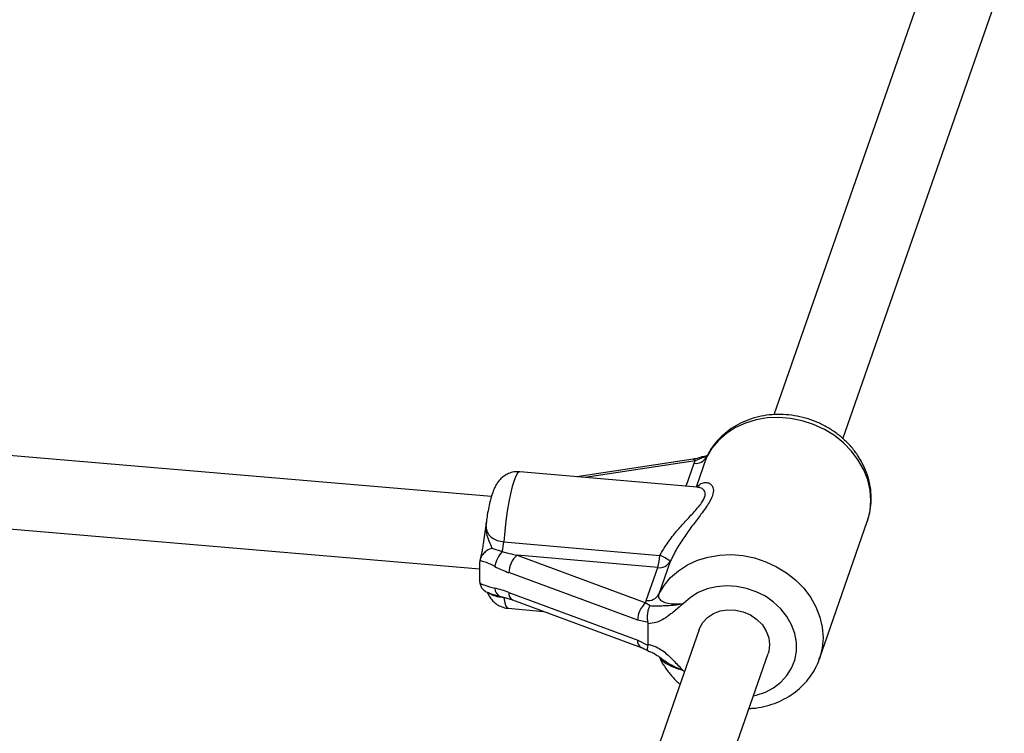
# Model space of a CAD drawing. Units: millimetres. Extents: x 0 to 7110, y 0 to 6410.
# Drawn here: x 4398 to 4613, y 4614 to 4770 of the extents above; entities that cross this region are included whole.
import ezdxf

# ---------------------------------------------------------------- set-up
doc = ezdxf.new("R2010")
doc.units = ezdxf.units.MM

msp = doc.modelspace()

# ---------------------------------------------------------------- linework, layer by layer
at = {"color": 7, "linetype": 'Continuous', "lineweight": 25, "ltscale": 30}
for p, q in [((4598.37, 4784.86), (4563.04, 4683.49)), ((4578.15, 4678.23), (4613.48, 4779.59)), ((4501.17, 4665.59), (3946.07, 4712.83)), ((3945.15, 4696.85), (4498.62, 4649.75)), ((4545.36, 4673.74), (4519.86, 4669.92)), ((4545.55, 4672.87), (4545.8, 4673.37)), ((4547.16, 4673.99), (4545.8, 4673.37)), ((4546.25, 4667.62), (4507.42, 4671)), ((4500.06, 4660.1), (4500.06, 4660.12)), ((4573.01, 4630.06), (4583.48, 4660.11)), ((4503.85, 4655.68), (4538.05, 4652.7)), ((4501.25, 4654.24), (4503.55, 4653.54)), ((4498.64, 4651.57), (4498.62, 4651.29)), ((4498.62, 4646.91), (4498.62, 4651.29)), ((4506.79, 4652.71), (4534.97, 4642.3)), ((4537.59, 4650.03), (4506.79, 4652.71)), ((4540.32, 4651.38), (4537.81, 4644.18)), ((4533.19, 4638.5), (4505.01, 4648.91)), ((4535.08, 4642.82), (4537.59, 4650.03)), ((4498.62, 4646.91), (4498.64, 4646.62)), ((4505.01, 4644.58), (4533.19, 4634.17)), ((4503.01, 4643.79), (4505.75, 4642.97)), ((4505.75, 4642.97), (4533.93, 4632.56)), ((4534.97, 4642.3), (4535.08, 4642.82)), ((4534.97, 4642.3), (4535.9, 4641.69)), ((4504.82, 4641.12), (4512.6, 4640.44)), ((4535.47, 4637.98), (4533.19, 4638.5)), ((4535.49, 4637.72), (4535.47, 4637.98)), ((4546.66, 4636.48), (4502.95, 4511.09)), ((4535.49, 4633.25), (4535.49, 4637.72)), ((4533.19, 4634.17), (4535.47, 4633)), ((4535.47, 4633), (4535.49, 4633.25)), ((4518.06, 4505.83), (4561.77, 4631.22)), ((4573.06, 4630.21), (4573.01, 4630.06))]:
    msp.add_line(p, q, dxfattribs=at)
at = {"color": 1, "linetype": 'Continuous', "lineweight": 25, "ltscale": 30}
for p, q in [((4545.8, 4673.37), (4521.69, 4669.76)), ((4543.8, 4667.83), (4545.55, 4672.87)), ((4548.28, 4674.22), (4545.98, 4667.64)), ((4504.44, 4643.36), (4503.85, 4643.41)), ((4543.25, 4627.45), (4543.43, 4627.23))]:
    msp.add_line(p, q, dxfattribs=at)
at = {"color": 1, "linetype": 'Continuous', "lineweight": 25, "ltscale": 30, "flags": 128}
for points in [[(4583.48, 4660.11), (4583.56, 4660.33), (4584.08, 4662.5), (4584.26, 4664.73), (4584.08, 4667), (4583.56, 4669.25), (4582.7, 4671.45), (4581.51, 4673.56), (4580.02, 4675.53), (4578.26, 4677.32), (4576.27, 4678.91), (4574.07, 4680.27), (4571.71, 4681.36), (4569.23, 4682.17), (4566.69, 4682.69), (4564.12, 4682.89), (4561.58, 4682.79), (4559.11, 4682.38), (4556.77, 4681.66), (4554.59, 4680.66), (4552.62, 4679.39), (4550.88, 4677.87), (4549.43, 4676.14), (4548.28, 4674.22)], [(4507.42, 4671), (4507.27, 4670.98), (4506.9, 4670.68), (4506.52, 4670.03), (4506.12, 4669.05), (4505.73, 4667.76), (4505.34, 4666.2), (4504.97, 4664.39), (4504.63, 4662.39), (4504.33, 4660.23), (4504.07, 4657.98), (4503.85, 4655.68)], [(4537.81, 4644.18), (4538.96, 4646.09), (4540.41, 4647.83), (4542.14, 4649.34), (4544.12, 4650.61), (4546.3, 4651.61), (4548.64, 4652.33), (4551.11, 4652.74), (4553.65, 4652.85), (4556.21, 4652.64), (4558.76, 4652.13), (4561.23, 4651.31), (4563.59, 4650.22), (4565.79, 4648.87), (4567.79, 4647.28), (4569.55, 4645.48), (4571.04, 4643.51), (4572.22, 4641.41), (4573.09, 4639.2), (4573.61, 4636.95), (4573.79, 4634.68), (4573.61, 4632.45), (4573.09, 4630.28), (4573.06, 4630.21)], [(4558.54, 4621.96), (4559.15, 4622.1), (4561.15, 4622.77), (4562.96, 4623.72), (4564.56, 4624.93), (4565.88, 4626.37), (4566.91, 4628.01), (4567.61, 4629.79), (4567.96, 4631.68), (4567.96, 4633.63), (4567.61, 4635.58), (4566.91, 4637.48), (4565.88, 4639.3), (4564.56, 4640.97), (4562.96, 4642.46), (4561.15, 4643.73), (4559.15, 4644.74), (4557.03, 4645.47), (4554.83, 4645.91), (4552.62, 4646.03), (4550.45, 4645.84), (4548.38, 4645.35), (4546.46, 4644.55), (4544.73, 4643.48), (4543.25, 4642.17), (4543.25, 4642.17)], [(4503.85, 4643.41), (4504.07, 4642.34), (4504.33, 4641.59), (4504.63, 4641.19), (4504.82, 4641.12)]]:
    msp.add_lwpolyline(points, dxfattribs=at)
at = {"color": 7, "linetype": 'Continuous', "lineweight": 25, "ltscale": 30, "flags": 128}
for points in [[(4546.66, 4636.48), (4546.74, 4636.71), (4547.46, 4638.01), (4548.49, 4639.11), (4549.79, 4639.97), (4551.29, 4640.54), (4552.94, 4640.8), (4554.64, 4640.73), (4556.32, 4640.34), (4557.9, 4639.65), (4559.31, 4638.69), (4560.49, 4637.5), (4561.36, 4636.14), (4561.91, 4634.67), (4562.09, 4633.17)], [(4562.09, 4633.17), (4561.91, 4631.69), (4561.77, 4631.22)]]:
    msp.add_lwpolyline(points, dxfattribs=at)
at = {"color": 1, "linetype": 'Continuous', "lineweight": 25, "ltscale": 900}
for centre, radius, start, end in [((4545.29, 4673.2), 0.543, 18.2116, 82.419), ((4503.63, 4645.39), 1.72, 176.4045, 248.9733), ((4506.54, 4644.31), 1.56, 170.1874, 239.4253), ((4534.72, 4633.9), 1.56, 170.1502, 239.6619)]:
    msp.add_arc(centre, radius, start, end, dxfattribs=at)
at = {"color": 7, "linetype": 'Continuous', "lineweight": 25, "ltscale": 900}
for centre, radius, start, end in [((4545.92, 4675.55), 2.71, 262.2634, 330.6572), ((4488, 4656.86), 15.9, 347.9586, 355.7577), ((4507.94, 4649.3), 6.1, 136.0144, 170.8884), ((4509.96, 4648.9), 4.96, 129.8289, 179.9671), ((4525.65, 4653.43), 12.42, 344.095, 356.6319), ((4537.96, 4652.71), 2.71, 262.2634, 330.6572), ((4535, 4644.82), 8.45, 50.9588, 68.8401), ((4538.15, 4638.5), 4.96, 129.8289, 179.9671), ((4535.44, 4645.5), 2.71, 262.2634, 330.6572)]:
    msp.add_arc(centre, radius, start, end, dxfattribs=at)
for centre, major_axis, ratio, start_param, end_param in [((4506.79, 4655.31), (11.29, -2.64), 0.218465, 4.472487, 4.76336), ((4505.01, 4654.1), (10.6, -4.88), 0.411499, 4.608817, 4.89969), ((4505.01, 4639.38), (10.6, -4.88), 0.411499, 1.758097, 2.048971)]:
    msp.add_ellipse(centre, major_axis=major_axis, ratio=ratio, start_param=start_param, end_param=end_param, dxfattribs=at)
at = {"color": 7, "linetype": 'Continuous', "lineweight": 25, "ltscale": 30}
for points, knots in [([(4583.46, 4660.14), (4583.62, 4660.61), (4584.02, 4661.77), (4584.31, 4663.71), (4584.37, 4665.92), (4584.11, 4668.12), (4583.54, 4670.3), (4582.68, 4672.41), (4581.53, 4674.43), (4580.12, 4676.32), (4578.46, 4678.04), (4576.58, 4679.58), (4574.51, 4680.89), (4572.29, 4681.97), (4569.94, 4682.78), (4567.53, 4683.32), (4565.07, 4683.58), (4562.61, 4683.53), (4560.2, 4683.2), (4557.88, 4682.57), (4555.69, 4681.66), (4553.67, 4680.49), (4551.85, 4679.07), (4550.28, 4677.43), (4549.09, 4675.82), (4548.54, 4674.72), (4548.32, 4674.28)], [0, 0, 0, 0, 0.028363, 0.070005, 0.111626, 0.153339, 0.195241, 0.237398, 0.279835, 0.322549, 0.365508, 0.408671, 0.451992, 0.495436, 0.538975, 0.582589, 0.626252, 0.66994, 0.713615, 0.757224, 0.800698, 0.843961, 0.886942, 0.929595, 0.97191, 1, 1, 1, 1]), ([(4548.47, 4674.56), (4548.26, 4674.47), (4547.87, 4674.3), (4547.41, 4674.26), (4547.2, 4674.25)], [0, 0, 0, 0, 0.5580455, 1, 1, 1, 1]), ([(4547.2, 4674.22), (4546.77, 4674.08), (4546.15, 4673.87), (4545.54, 4673.78), (4545.36, 4673.75)], [0, 0, 0, 0, 0.69272, 1, 1, 1, 1]), ([(4547.16, 4673.99), (4547.16, 4673.99), (4547.16, 4674.01), (4547.16, 4674.14), (4547.16, 4674.27), (4547.2, 4674.22), (4547.2, 4674.22)], [0, 0, 0, 0, 0.014113, 0.129645, 0.995009, 1, 1, 1, 1]), ([(4507.41, 4670.98), (4507.05, 4671), (4506.29, 4671.04), (4505.2, 4670.75), (4504.21, 4670.28), (4503.4, 4669.67), (4502.75, 4668.98), (4502.24, 4668.24), (4501.8, 4667.41), (4501.36, 4666.31), (4500.96, 4664.95), (4500.58, 4663.28), (4500.28, 4661.7), (4500.12, 4660.57), (4500.05, 4660.09)], [0, 0, 0, 0, 0.063301, 0.132916, 0.1977, 0.259711, 0.320962, 0.384457, 0.455961, 0.547582, 0.685871, 0.797254, 0.913835, 1, 1, 1, 1]), ([(4546.41, 4667.63), (4546.41, 4667.61), (4546.41, 4667.59), (4546.26, 4667.62), (4546.25, 4667.62)], [0, 0, 0, 0, 0.936554, 1, 1, 1, 1]), ([(4500.06, 4660.12), (4500.02, 4659.86), (4499.87, 4658.94), (4499.64, 4657.28), (4499.39, 4655.46), (4499.17, 4653.98), (4498.97, 4652.96), (4498.81, 4652.26), (4498.74, 4652.03), (4498.72, 4651.96)], [0, 0, 0, 0, 0.090523, 0.319376, 0.542321, 0.690638, 0.826479, 0.943344, 1, 1, 1, 1]), ([(4501.25, 4654.24), (4501.25, 4654.24), (4500.9, 4654.11), (4500.23, 4653.79), (4499.42, 4653.14), (4498.83, 4652.38), (4498.7, 4651.84), (4498.64, 4651.57)], [0, 0, 0, 0, 0.003145, 0.273157, 0.531842, 0.765451, 1, 1, 1, 1]), ([(4501.91, 4650.27), (4501.88, 4650.28), (4501.09, 4650.69), (4500, 4651.21), (4498.93, 4651.49), (4498.64, 4651.57)], [0, 0, 0, 0, 0.026491, 0.727787, 1, 1, 1, 1]), ([(4498.64, 4646.62), (4498.94, 4646.48), (4500.03, 4645.96), (4501.12, 4645.7), (4501.91, 4645.5)], [0, 0, 0, 0, 0.27223, 1, 1, 1, 1]), ([(4498.64, 4646.62), (4498.7, 4646.34), (4498.83, 4645.77), (4499.43, 4645.1), (4499.98, 4644.69), (4500.36, 4644.59), (4500.42, 4644.57)], [0, 0, 0, 0, 0.30229, 0.6033688, 0.9367659, 1, 1, 1, 1]), ([(4500.31, 4644.5), (4500.33, 4644.46), (4500.45, 4644.14), (4500.81, 4643.52), (4501.47, 4642.67), (4502.36, 4641.93), (4503.42, 4641.4), (4504.28, 4641.13), (4504.76, 4641.14), (4504.84, 4641.14)], [0, 0, 0, 0, 0.02586, 0.209635, 0.39375, 0.58076, 0.771192, 0.964006, 1, 1, 1, 1]), ([(4500.43, 4644.58), (4500.66, 4644.48), (4501.42, 4644.15), (4502.33, 4643.94), (4502.93, 4643.81), (4503.02, 4643.78)], [0, 0, 0, 0, 0.267274, 0.883116, 1, 1, 1, 1]), ([(4537.81, 4644.18), (4537.77, 4643.92), (4537.7, 4643.4), (4538.33, 4642.73), (4539.45, 4642.24), (4541.14, 4641.99), (4542.5, 4642.1), (4543.25, 4642.17)], [0, 0, 0, 0, 0.172553, 0.347755, 0.532917, 0.741403, 1, 1, 1, 1]), ([(4535.47, 4637.98), (4535.42, 4638.29), (4535.33, 4638.92), (4535.38, 4639.93), (4535.54, 4640.87), (4535.75, 4641.41), (4535.88, 4641.65), (4535.9, 4641.68), (4535.9, 4641.69)], [0, 0, 0, 0, 0.237315, 0.474554, 0.714414, 0.962559, 0.995953, 1, 1, 1, 1]), ([(4543.25, 4642.17), (4543.25, 4642.17), (4543.2, 4642.13), (4542.95, 4641.94), (4542.01, 4641.2), (4540.72, 4640), (4539, 4638.74), (4537.32, 4637.94), (4536.08, 4637.79), (4535.49, 4637.72)], [0, 0, 0, 0, 0.001627, 0.019175, 0.106772, 0.404916, 0.612977, 0.819731, 1, 1, 1, 1]), ([(4535.9, 4641.69), (4536.09, 4641.68), (4536.78, 4641.65), (4537.8, 4641.67), (4539.22, 4641.69), (4541.05, 4641.78), (4542.5, 4642.02), (4543.25, 4642.17), (4543.25, 4642.17)], [0, 0, 0, 0, 0.076901, 0.278164, 0.479482, 0.732927, 0.997768, 1, 1, 1, 1]), ([(4533.94, 4632.55), (4534.02, 4632.52), (4534.38, 4632.39), (4534.92, 4632.11), (4535.36, 4631.84), (4535.48, 4631.77)], [0, 0, 0, 0, 0.179796, 0.772171, 1, 1, 1, 1]), ([(4535.53, 4631.78), (4535.48, 4631.8), (4535.37, 4631.86), (4535.33, 4632.29), (4535.42, 4632.77), (4535.47, 4633)], [0, 0, 0, 0, 0.3007584, 0.6503237, 1, 1, 1, 1]), ([(4535.49, 4633.25), (4536.09, 4633.07), (4537.63, 4632.61), (4539.26, 4631.41), (4540.92, 4629.83), (4542.01, 4628.64), (4542.95, 4627.73), (4543.2, 4627.49), (4543.25, 4627.45), (4543.25, 4627.45)], [0, 0, 0, 0, 0.184284, 0.478969, 0.594883, 0.893175, 0.980815, 0.998373, 1, 1, 1, 1]), ([(4535.52, 4631.73), (4535.68, 4631.69), (4536.2, 4631.57), (4537.06, 4631.12), (4537.66, 4630.66), (4537.98, 4630.41)], [0, 0, 0, 0, 0.1749322, 0.5568903, 1, 1, 1, 1]), ([(4537.91, 4630.47), (4537.99, 4630.28), (4538.39, 4629.4), (4539.33, 4627.9), (4540.75, 4626.05), (4541.89, 4624.97), (4542.46, 4624.43)], [0, 0, 0, 0, 0.080747, 0.389104, 0.698664, 1, 1, 1, 1]), ([(4557.58, 4619.2), (4557.86, 4619.2), (4558.96, 4619.23), (4560.84, 4619.58), (4563.14, 4620.25), (4565.3, 4621.21), (4567.29, 4622.43), (4569.06, 4623.89), (4570.6, 4625.56), (4571.84, 4627.41), (4572.66, 4628.99), (4572.95, 4629.97), (4573.03, 4630.24)], [0, 0, 0, 0, 0.040744, 0.157078, 0.273204, 0.388935, 0.504067, 0.61842, 0.731886, 0.844459, 0.956254, 1, 1, 1, 1])]:
    msp.add_open_spline(points, degree=3, knots=knots, dxfattribs=at)
at = {"color": 1, "linetype": 'Continuous', "lineweight": 25, "ltscale": 30}
for points, knots in [([(4548.45, 4674.53), (4548.24, 4674.42), (4547.83, 4674.2), (4547.38, 4674.05), (4547.16, 4673.99)], [0, 0, 0, 0, 0.510989, 1, 1, 1, 1]), ([(4546.24, 4667.62), (4546.34, 4667.75), (4546.75, 4668.3), (4547.59, 4668.66), (4548.53, 4668.69), (4549.27, 4668.29), (4549.78, 4667.53), (4549.82, 4666.24), (4548.92, 4664.24), (4547.24, 4661.92), (4545.32, 4659.42), (4543.49, 4656.92), (4541.75, 4654.26), (4540.8, 4652.34), (4540.32, 4651.38)], [0, 0, 0, 0, 0.029189, 0.121672, 0.214244, 0.286811, 0.359283, 0.453047, 0.547523, 0.656667, 0.743939, 0.831254, 0.915701, 1, 1, 1, 1]), ([(4538.05, 4652.7), (4538.55, 4653.56), (4539.59, 4655.31), (4541.46, 4657.7), (4543.43, 4659.93), (4545.1, 4661.7), (4546.36, 4663.11), (4547.42, 4664.44), (4548.12, 4665.86), (4547.87, 4666.9), (4547.15, 4667.46), (4546.55, 4667.56), (4546.25, 4667.61)], [0, 0, 0, 0, 0.112606, 0.228758, 0.341854, 0.457589, 0.524642, 0.593202, 0.705704, 0.818928, 0.91016, 1, 1, 1, 1]), ([(4500.1, 4660.12), (4499.99, 4659.38), (4499.82, 4658.12), (4500.4, 4656.29), (4500.96, 4655.06), (4501.2, 4654.39), (4501.25, 4654.24)], [0, 0, 0, 0, 0.382038, 0.652108, 0.923782, 1, 1, 1, 1]), ([(4500.06, 4660.09), (4500.05, 4660.03), (4499.95, 4659.56), (4499.97, 4658.65), (4500.32, 4657.49), (4501.17, 4656.56), (4502.37, 4655.91), (4503.36, 4655.76), (4503.85, 4655.68)], [0, 0, 0, 0, 0.0337097, 0.243851, 0.4649294, 0.6530513, 0.8282376, 1, 1, 1, 1]), ([(4503.85, 4643.41), (4503.36, 4643.48), (4502.38, 4643.61), (4501.21, 4644.03), (4500.78, 4644.36), (4500.57, 4644.52)], [0, 0, 0, 0, 0.338549, 0.683846, 1, 1, 1, 1]), ([(4543.25, 4627.45), (4543.23, 4627.45), (4542.48, 4627.68), (4541.12, 4628.13), (4539.46, 4628.93), (4538.35, 4629.72), (4538.06, 4630.25), (4537.93, 4630.48)], [0, 0, 0, 0, 0.0092192, 0.3259268, 0.5886475, 0.8219758, 1, 1, 1, 1]), ([(4543.25, 4627.45), (4543.25, 4627.45), (4543.18, 4627.47), (4542.8, 4627.62), (4541.37, 4628.19), (4539.68, 4629.07), (4538.44, 4630.04), (4538.06, 4630.34), (4537.98, 4630.41)], [0, 0, 0, 0, 0.0032245, 0.0344289, 0.1949118, 0.7508847, 0.9451159, 1, 1, 1, 1])]:
    msp.add_open_spline(points, degree=3, knots=knots, dxfattribs=at)

doc.saveas('drawing.dxf')
